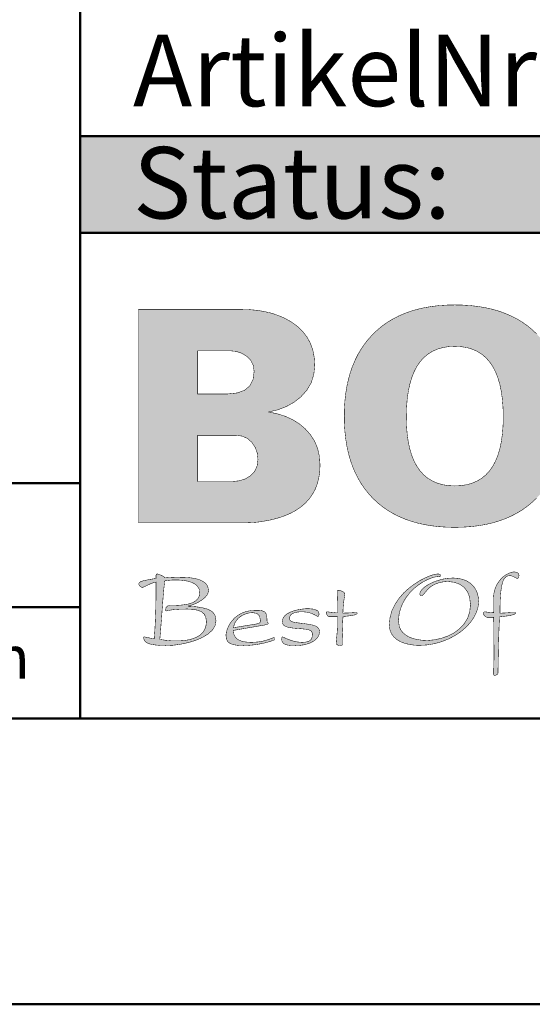
# Model space of a CAD drawing. Units: millimetres. Extents: x 0 to 2100, y -26 to 1485.
# Drawn here: x 745 to 790, y 0 to 86 of the extents above; entities that cross this region are included whole.
import ezdxf
from ezdxf.enums import TextEntityAlignment as Align

# ---------------------------------------------------------------- set-up
doc = ezdxf.new("R2010")
doc.units = ezdxf.units.MM
doc.layers.add('AM_0', color=7, linetype='Continuous', lineweight=50)
doc.layers.add('AM_BOR', color=7, linetype='Continuous', lineweight=50)
doc.layers.add('AM_12', color=7, linetype='Continuous', lineweight=50, plot=False)
doc.styles.add('ISO Proportional', font='isocp.shx')
doc.styles.get("Standard").update_dxf_attribs({"font": 'ISOCP.SHX'})

# ---------------------------------------------------------------- blocks, each defined once
blk = doc.blocks.new('DIN_A3_BOS')
at = {"layer": 'AM_12'}
blk.add_lwpolyline([(0, 0), (420, 0), (420, 297), (0, 297)], close=True, dxfattribs=at)
at = {"layer": 'AM_BOR'}
blk.add_lwpolyline([(20, 10), (410, 10), (410, 287), (20, 287)], close=True, dxfattribs=at)
blk = doc.blocks.new('TITLE_BOS')
at = {"layer": 'AM_BOR'}
h = blk.add_hatch(color=256, dxfattribs=at)
h.paths.add_polyline_path([(-101.804, 12.641), (-101.854, 12.898), (-101.939, 13.136), (-102.057, 13.353), (-102.209, 13.55), (-102.395, 13.728), (-102.615, 13.886), (-102.821, 14.001), (-103.042, 14.099), (-103.278, 14.179), (-103.529, 14.241), (-103.796, 14.285), (-104.078, 14.312), (-104.375, 14.321), (-107.956, 14.321), (-107.956, 6.847), (-104.447, 6.847), (-104.14, 6.852), (-103.881, 6.866), (-103.671, 6.889), (-103.386, 6.939), (-103.121, 7.003), (-102.879, 7.081), (-102.657, 7.173), (-102.456, 7.28), (-102.276, 7.401), (-102.118, 7.536), (-101.981, 7.685), (-101.865, 7.848), (-101.769, 8.025), (-101.696, 8.217), (-101.643, 8.422), (-101.611, 8.642), (-101.6, 8.876), (-101.622, 9.175), (-101.685, 9.452), (-101.791, 9.707), (-101.938, 9.939), (-102.128, 10.149), (-102.332, 10.318), (-102.561, 10.461), (-102.815, 10.576), (-103.096, 10.666), (-103.402, 10.729), (-103.071, 10.808), (-102.773, 10.923), (-102.507, 11.072), (-102.273, 11.257), (-102.06, 11.493), (-101.908, 11.756), (-101.817, 12.047), (-101.787, 12.364)])
h.paths.add_polyline_path([(-103.937, 12.353), (-103.909, 12.147), (-103.946, 11.867), (-104.056, 11.648), (-104.24, 11.491), (-104.498, 11.395), (-104.83, 11.36), (-105.886, 11.36), (-105.886, 12.872), (-104.758, 12.872), (-104.54, 12.85), (-104.341, 12.784), (-104.162, 12.675), (-104.021, 12.529)], flags=16)
h.paths.add_polyline_path([(-104.322, 9.884), (-104.141, 9.801), (-103.986, 9.663), (-103.869, 9.487), (-103.798, 9.29), (-103.774, 9.073), (-103.803, 8.843), (-103.889, 8.652), (-104.033, 8.498), (-104.219, 8.386), (-104.433, 8.319), (-104.675, 8.296), (-105.886, 8.296), (-105.886, 9.911), (-104.53, 9.911)], flags=16)
h.paths.add_polyline_path([(-93.603, 12.948), (-93.728, 13.129), (-93.865, 13.3), (-94.013, 13.462), (-94.173, 13.612), (-94.342, 13.75), (-94.522, 13.876), (-94.712, 13.99), (-94.913, 14.092), (-95.123, 14.182), (-95.343, 14.26), (-95.574, 14.326), (-95.815, 14.38), (-96.066, 14.422), (-96.327, 14.452), (-96.599, 14.47), (-96.88, 14.476), (-97.16, 14.47), (-97.43, 14.452), (-97.691, 14.422), (-97.941, 14.379), (-98.181, 14.325), (-98.411, 14.259), (-98.631, 14.18), (-98.841, 14.09), (-99.042, 13.987), (-99.232, 13.873), (-99.412, 13.746), (-99.582, 13.607), (-99.742, 13.456), (-99.892, 13.295), (-100.029, 13.123), (-100.154, 12.941), (-100.268, 12.75), (-100.369, 12.549), (-100.459, 12.338), (-100.537, 12.117), (-100.602, 11.886), (-100.656, 11.645), (-100.698, 11.395), (-100.728, 11.134), (-100.746, 10.864), (-100.752, 10.584), (-100.746, 10.302), (-100.728, 10.031), (-100.698, 9.769), (-100.657, 9.518), (-100.603, 9.276), (-100.538, 9.045), (-100.461, 8.823), (-100.371, 8.612), (-100.27, 8.411), (-100.158, 8.22), (-100.033, 8.039), (-99.896, 7.867), (-99.748, 7.706), (-99.588, 7.556), (-99.418, 7.418), (-99.238, 7.292), (-99.048, 7.178), (-98.848, 7.076), (-98.638, 6.986), (-98.417, 6.908), (-98.186, 6.842), (-97.946, 6.788), (-97.695, 6.746), (-97.433, 6.716), (-97.162, 6.698), (-96.88, 6.692), (-96.6, 6.698), (-96.33, 6.716), (-96.07, 6.746), (-95.82, 6.788), (-95.58, 6.843), (-95.35, 6.909), (-95.13, 6.988), (-94.919, 7.078), (-94.719, 7.181), (-94.529, 7.295), (-94.349, 7.422), (-94.179, 7.561), (-94.018, 7.711), (-93.869, 7.873), (-93.732, 8.045), (-93.606, 8.226), (-93.493, 8.418), (-93.391, 8.619), (-93.302, 8.83), (-93.224, 9.051), (-93.158, 9.282), (-93.105, 9.523), (-93.063, 9.773), (-93.033, 10.034), (-93.015, 10.304), (-93.009, 10.584), (-93.015, 10.866), (-93.033, 11.137), (-93.062, 11.399), (-93.104, 11.65), (-93.158, 11.892), (-93.223, 12.123), (-93.3, 12.344), (-93.389, 12.556), (-93.49, 12.757)])
h.paths.add_polyline_path([(-98.095, 12.488), (-97.967, 12.631), (-97.823, 12.752), (-97.665, 12.851), (-97.491, 12.928), (-97.303, 12.983), (-97.099, 13.016), (-96.88, 13.027), (-96.662, 13.016), (-96.458, 12.983), (-96.269, 12.928), (-96.096, 12.851), (-95.937, 12.752), (-95.794, 12.631), (-95.666, 12.488), (-95.552, 12.323), (-95.454, 12.136), (-95.371, 11.927), (-95.303, 11.696), (-95.251, 11.443), (-95.213, 11.169), (-95.19, 10.872), (-95.183, 10.553), (-95.19, 10.242), (-95.213, 9.953), (-95.251, 9.685), (-95.303, 9.438), (-95.371, 9.213), (-95.454, 9.009), (-95.552, 8.827), (-95.666, 8.666), (-95.794, 8.527), (-95.937, 8.409), (-96.096, 8.313), (-96.269, 8.238), (-96.458, 8.184), (-96.662, 8.152), (-96.88, 8.141), (-97.099, 8.152), (-97.303, 8.184), (-97.491, 8.238), (-97.665, 8.313), (-97.823, 8.409), (-97.967, 8.527), (-98.095, 8.666), (-98.208, 8.827), (-98.306, 9.009), (-98.389, 9.213), (-98.457, 9.438), (-98.51, 9.685), (-98.548, 9.953), (-98.57, 10.242), (-98.578, 10.553), (-98.57, 10.872), (-98.548, 11.169), (-98.51, 11.443), (-98.457, 11.696), (-98.389, 11.927), (-98.306, 12.136), (-98.208, 12.323)], flags=16)
h.paths.add_polyline_path([(-86.362, 13.68), (-86.533, 13.838), (-86.726, 13.979), (-86.926, 14.096), (-87.143, 14.196), (-87.378, 14.282), (-87.629, 14.352), (-87.898, 14.406), (-88.183, 14.445), (-88.486, 14.468), (-88.806, 14.476), (-89.097, 14.47), (-89.374, 14.454), (-89.639, 14.427), (-89.891, 14.388), (-90.13, 14.339), (-90.357, 14.278), (-90.57, 14.207), (-90.771, 14.124), (-90.959, 14.031), (-91.179, 13.894), (-91.373, 13.741), (-91.54, 13.572), (-91.682, 13.387), (-91.798, 13.186), (-91.889, 12.968), (-91.953, 12.735), (-91.992, 12.485), (-92.005, 12.219), (-91.991, 11.935), (-91.949, 11.671), (-91.88, 11.428), (-91.782, 11.205), (-91.657, 11.003), (-91.504, 10.821), (-91.322, 10.659), (-91.113, 10.518), (-90.877, 10.398), (-90.641, 10.326), (-90.406, 10.255), (-90.171, 10.184), (-89.936, 10.113), (-89.7, 10.042), (-89.465, 9.972), (-89.23, 9.901), (-88.995, 9.831), (-88.759, 9.761), (-88.524, 9.691), (-88.289, 9.621), (-87.973, 9.434), (-87.783, 9.189), (-87.72, 8.886), (-87.762, 8.667), (-87.89, 8.477), (-88.103, 8.317), (-88.323, 8.219), (-88.558, 8.161), (-88.806, 8.141), (-89.154, 8.17), (-89.451, 8.256), (-89.697, 8.4), (-89.898, 8.621), (-90.019, 8.897), (-90.059, 9.228), (-92.129, 9.228), (-92.122, 9.003), (-92.102, 8.788), (-92.068, 8.583), (-92.02, 8.39), (-91.959, 8.206), (-91.884, 8.033), (-91.795, 7.871), (-91.693, 7.719), (-91.577, 7.577), (-91.447, 7.446), (-91.304, 7.326), (-91.147, 7.216), (-90.976, 7.116), (-90.792, 7.027), (-90.594, 6.949), (-90.383, 6.881), (-90.158, 6.823), (-89.919, 6.776), (-89.666, 6.739), (-89.4, 6.713), (-89.121, 6.697), (-88.827, 6.692), (-88.545, 6.698), (-88.272, 6.717), (-88.009, 6.748), (-87.757, 6.792), (-87.514, 6.848), (-87.281, 6.917), (-87.059, 6.999), (-86.846, 7.093), (-86.643, 7.199), (-86.413, 7.344), (-86.21, 7.503), (-86.033, 7.676), (-85.884, 7.864), (-85.763, 8.065), (-85.668, 8.28), (-85.6, 8.51), (-85.559, 8.753), (-85.546, 9.011), (-85.559, 9.293), (-85.598, 9.557), (-85.664, 9.803), (-85.756, 10.03), (-85.875, 10.238), (-86.02, 10.428), (-86.191, 10.598), (-86.388, 10.751), (-86.612, 10.884), (-86.705, 10.925), (-86.842, 10.975), (-87.025, 11.035), (-87.254, 11.104), (-87.527, 11.183), (-87.846, 11.27), (-88.211, 11.368), (-88.62, 11.474), (-88.959, 11.571), (-89.232, 11.667), (-89.438, 11.764), (-89.656, 11.925), (-89.788, 12.118), (-89.831, 12.344), (-89.798, 12.538), (-89.698, 12.707), (-89.531, 12.851), (-89.346, 12.949), (-89.149, 13.007), (-88.941, 13.027), (-88.615, 13.002), (-88.349, 12.927), (-88.141, 12.802), (-87.993, 12.627), (-87.904, 12.401), (-87.875, 12.126), (-85.805, 12.126), (-85.816, 12.397), (-85.85, 12.651), (-85.907, 12.889), (-85.987, 13.111), (-86.089, 13.317), (-86.214, 13.506)])
h = blk.add_hatch(color=256, dxfattribs=at)
h.paths.add_polyline_path([(-105.244, 3.422), (-105.276, 3.605), (-105.37, 3.741), (-105.528, 3.827), (-105.73, 3.881), (-105.96, 3.915), (-106.217, 3.931), (-106.217, 3.938), (-106.142, 3.954), (-106.051, 3.985), (-105.944, 4.031), (-105.833, 4.089), (-105.731, 4.155), (-105.639, 4.23), (-105.566, 4.31), (-105.523, 4.392), (-105.508, 4.475), (-105.522, 4.577), (-105.558, 4.665), (-105.617, 4.738), (-105.695, 4.798), (-105.788, 4.845), (-105.895, 4.881), (-106.01, 4.907), (-106.125, 4.925), (-106.241, 4.936), (-106.364, 4.942), (-106.504, 4.945), (-106.661, 4.946), (-106.749, 4.944), (-106.875, 4.936), (-107.039, 4.924), (-107.051, 4.946), (-107.087, 4.974), (-107.148, 5.007), (-107.214, 5.037), (-107.27, 5.055), (-107.315, 5.061), (-107.332, 5.052), (-107.343, 5.024), (-107.346, 4.976), (-107.346, 4.905), (-107.528, 4.874), (-107.678, 4.846), (-107.797, 4.82), (-107.882, 4.791), (-107.934, 4.754), (-107.951, 4.71), (-107.946, 4.685), (-107.93, 4.659), (-107.904, 4.632), (-107.874, 4.61), (-107.847, 4.596), (-107.824, 4.592), (-107.796, 4.597), (-107.753, 4.614), (-107.696, 4.641), (-107.634, 4.672), (-107.579, 4.698), (-107.532, 4.719), (-107.482, 4.738), (-107.42, 4.757), (-107.346, 4.775), (-107.346, 4.411), (-107.348, 4.14), (-107.353, 3.871), (-107.361, 3.601), (-107.373, 3.332), (-107.388, 3.062), (-107.407, 2.794), (-107.488, 2.806), (-107.565, 2.819), (-107.638, 2.835), (-107.698, 2.848), (-107.738, 2.856), (-107.759, 2.858), (-107.77, 2.854), (-107.776, 2.843), (-107.779, 2.824), (-107.753, 2.727), (-107.676, 2.655), (-107.548, 2.607), (-107.385, 2.577), (-107.206, 2.559), (-107.01, 2.553), (-106.76, 2.564), (-106.5, 2.598), (-106.229, 2.655), (-105.966, 2.733), (-105.733, 2.833), (-105.529, 2.954), (-105.371, 3.094), (-105.276, 3.25)])
h.paths.add_polyline_path([(-105.595, 3.25), (-105.636, 3.126), (-105.704, 3.017), (-105.799, 2.925), (-105.919, 2.85), (-106.064, 2.792), (-106.232, 2.75), (-106.42, 2.725), (-106.63, 2.717), (-106.831, 2.723), (-107.025, 2.741), (-107.212, 2.771), (-107.2, 2.906), (-107.186, 3.067), (-107.172, 3.253), (-107.156, 3.455), (-107.141, 3.662), (-107.125, 3.875), (-107.11, 4.081), (-107.095, 4.267), (-107.081, 4.433), (-107.067, 4.581), (-107.053, 4.71), (-107.039, 4.821), (-106.896, 4.838), (-106.773, 4.848), (-106.672, 4.851), (-106.565, 4.849), (-106.46, 4.842), (-106.358, 4.83), (-106.26, 4.813), (-106.168, 4.79), (-106.084, 4.76), (-106.008, 4.723), (-105.943, 4.678), (-105.889, 4.624), (-105.848, 4.562), (-105.823, 4.491), (-105.815, 4.411), (-105.83, 4.296), (-105.874, 4.201), (-105.948, 4.124), (-106.047, 4.064), (-106.168, 4.019), (-106.31, 3.989), (-106.475, 3.97), (-106.663, 3.958), (-106.875, 3.954), (-106.95, 3.937), (-106.994, 3.885), (-107.009, 3.797), (-107.008, 3.79), (-107.005, 3.783), (-107, 3.776), (-106.995, 3.771), (-106.99, 3.767), (-106.986, 3.766), (-106.974, 3.768), (-106.953, 3.772), (-106.922, 3.779), (-106.883, 3.787), (-106.84, 3.795), (-106.791, 3.802), (-106.734, 3.81), (-106.665, 3.817), (-106.582, 3.823), (-106.485, 3.828), (-106.371, 3.831), (-106.239, 3.832), (-106.038, 3.821), (-105.873, 3.788), (-105.745, 3.733), (-105.654, 3.651), (-105.599, 3.537), (-105.581, 3.392)], flags=16)
h.paths.add_polyline_path([(-103.467, 3.574), (-103.48, 3.64), (-103.501, 3.689), (-103.535, 3.728), (-103.581, 3.756), (-103.644, 3.775), (-103.729, 3.786), (-103.836, 3.79), (-104.027, 3.779), (-104.198, 3.744), (-104.348, 3.686), (-104.478, 3.611), (-104.587, 3.526), (-104.676, 3.431), (-104.748, 3.332), (-104.804, 3.235), (-104.845, 3.138), (-104.874, 3.05), (-104.89, 2.975), (-104.896, 2.913), (-104.879, 2.786), (-104.83, 2.691), (-104.747, 2.626), (-104.63, 2.585), (-104.475, 2.561), (-104.283, 2.553), (-104.122, 2.559), (-103.945, 2.575), (-103.752, 2.603), (-103.558, 2.641), (-103.378, 2.69), (-103.211, 2.748), (-103.201, 2.757), (-103.195, 2.772), (-103.193, 2.794), (-103.196, 2.816), (-103.204, 2.828), (-103.219, 2.833), (-103.238, 2.827), (-103.283, 2.811), (-103.354, 2.785), (-103.441, 2.754), (-103.537, 2.727), (-103.641, 2.702), (-103.755, 2.683), (-103.884, 2.672), (-104.026, 2.668), (-104.205, 2.679), (-104.355, 2.71), (-104.475, 2.763), (-104.564, 2.841), (-104.617, 2.949), (-104.635, 3.085), (-103.541, 3.274), (-103.47, 3.29), (-103.428, 3.308), (-103.414, 3.327), (-103.419, 3.345), (-103.431, 3.359), (-103.453, 3.369), (-103.458, 3.483)])
h.paths.add_polyline_path([(-103.69, 3.446), (-103.693, 3.401), (-103.702, 3.368), (-103.717, 3.346), (-103.746, 3.332), (-103.797, 3.317), (-103.87, 3.304), (-104.627, 3.181), (-104.612, 3.27), (-104.579, 3.356), (-104.528, 3.437), (-104.46, 3.512), (-104.379, 3.576), (-104.285, 3.63), (-104.182, 3.671), (-104.074, 3.697), (-103.962, 3.707), (-103.811, 3.678), (-103.72, 3.591)], flags=16)
h.paths.add_polyline_path([(-102.554, 3.381), (-102.617, 3.407), (-102.655, 3.447), (-102.668, 3.503), (-102.655, 3.578), (-102.616, 3.637), (-102.551, 3.681), (-102.467, 3.712), (-102.371, 3.73), (-102.262, 3.736), (-102.15, 3.732), (-102.051, 3.721), (-101.966, 3.701), (-101.892, 3.676), (-101.825, 3.649), (-101.768, 3.619), (-101.722, 3.593), (-101.693, 3.577), (-101.681, 3.571), (-101.667, 3.575), (-101.656, 3.586), (-101.646, 3.603), (-101.639, 3.625), (-101.635, 3.646), (-101.634, 3.668), (-101.675, 3.767), (-101.801, 3.827), (-102.009, 3.847), (-102.122, 3.843), (-102.246, 3.829), (-102.381, 3.806), (-102.517, 3.773), (-102.642, 3.725), (-102.756, 3.664), (-102.847, 3.588), (-102.902, 3.497), (-102.92, 3.392), (-102.905, 3.312), (-102.86, 3.253), (-102.785, 3.213), (-102.681, 3.186), (-102.548, 3.166), (-102.386, 3.153), (-102.225, 3.141), (-102.095, 3.125), (-101.995, 3.105), (-101.924, 3.074), (-101.882, 3.026), (-101.868, 2.959), (-101.878, 2.851), (-101.91, 2.772), (-101.964, 2.722), (-102.035, 2.692), (-102.12, 2.674), (-102.22, 2.668), (-102.327, 2.673), (-102.43, 2.687), (-102.529, 2.709), (-102.623, 2.739), (-102.711, 2.77), (-102.794, 2.805), (-102.861, 2.835), (-102.903, 2.853), (-102.92, 2.859), (-102.933, 2.85), (-102.94, 2.823), (-102.943, 2.778), (-102.936, 2.719), (-102.916, 2.671), (-102.882, 2.632), (-102.836, 2.603), (-102.781, 2.582), (-102.716, 2.568), (-102.639, 2.56), (-102.551, 2.555), (-102.45, 2.553), (-102.318, 2.559), (-102.187, 2.577), (-102.058, 2.607), (-101.937, 2.65), (-101.832, 2.705), (-101.742, 2.773), (-101.673, 2.853), (-101.632, 2.944), (-101.619, 3.047), (-101.634, 3.129), (-101.68, 3.192), (-101.756, 3.238), (-101.863, 3.273), (-102, 3.301), (-102.166, 3.324), (-102.331, 3.343), (-102.46, 3.362)])
h.paths.add_polyline_path([(-100.517, 3.6), (-100.352, 3.634), (-100.297, 3.675), (-100.301, 3.696), (-100.311, 3.709), (-100.328, 3.713), (-100.347, 3.712), (-100.392, 3.709), (-100.465, 3.704), (-100.559, 3.698), (-100.671, 3.694), (-100.8, 3.69), (-100.794, 3.816), (-100.787, 3.927), (-100.778, 4.024), (-100.768, 4.108), (-100.757, 4.182), (-100.747, 4.246), (-100.738, 4.296), (-100.732, 4.331), (-100.731, 4.349), (-100.74, 4.388), (-100.769, 4.421), (-100.817, 4.45), (-100.873, 4.472), (-100.921, 4.486), (-100.964, 4.49), (-100.985, 4.484), (-100.998, 4.465), (-101.002, 4.433), (-101.001, 4.398), (-100.999, 4.327), (-100.995, 4.222), (-100.991, 4.099), (-100.988, 3.977), (-100.987, 3.855), (-100.987, 3.697), (-101.07, 3.704), (-101.15, 3.712), (-101.226, 3.721), (-101.29, 3.729), (-101.333, 3.734), (-101.355, 3.736), (-101.37, 3.733), (-101.379, 3.723), (-101.381, 3.706), (-101.378, 3.68), (-101.368, 3.65), (-101.351, 3.616), (-101.329, 3.587), (-101.305, 3.57), (-101.278, 3.564), (-100.987, 3.564), (-100.987, 3.337), (-100.99, 3.203), (-100.998, 3.054), (-101.012, 2.891), (-101.026, 2.749), (-101.034, 2.662), (-101.037, 2.63), (-101.031, 2.61), (-101.013, 2.592), (-100.984, 2.575), (-100.949, 2.563), (-100.913, 2.556), (-100.876, 2.553), (-100.842, 2.558), (-100.821, 2.574), (-100.814, 2.599), (-100.815, 2.755), (-100.818, 2.892), (-100.823, 3.009), (-100.821, 3.056), (-100.819, 3.117), (-100.816, 3.194), (-100.813, 3.273), (-100.81, 3.343), (-100.807, 3.406), (-100.803, 3.463), (-100.798, 3.518), (-100.792, 3.571)])
h = blk.add_hatch(color=256, dxfattribs=at)
h.paths.add_polyline_path([(-96.096, 4.402), (-96.155, 4.53), (-96.235, 4.643), (-96.337, 4.737), (-96.46, 4.814), (-96.601, 4.871), (-96.76, 4.906), (-96.937, 4.919), (-97.121, 4.909), (-97.304, 4.879), (-97.487, 4.829), (-97.658, 4.764), (-97.806, 4.69), (-97.932, 4.607), (-98.028, 4.522), (-98.086, 4.441), (-98.105, 4.364), (-98.103, 4.345), (-98.097, 4.329), (-98.086, 4.315), (-98.073, 4.304), (-98.059, 4.297), (-98.043, 4.294), (-98.016, 4.305), (-97.981, 4.337), (-97.936, 4.391), (-97.886, 4.453), (-97.835, 4.511), (-97.782, 4.566), (-97.72, 4.618), (-97.639, 4.668), (-97.539, 4.717), (-97.42, 4.758), (-97.285, 4.784), (-97.132, 4.797), (-96.905, 4.771), (-96.712, 4.702), (-96.552, 4.59), (-96.432, 4.434), (-96.359, 4.234), (-96.332, 3.989), (-96.356, 3.738), (-96.43, 3.513), (-96.553, 3.314), (-96.714, 3.142), (-96.903, 3), (-97.121, 2.889), (-97.356, 2.808), (-97.596, 2.755), (-97.84, 2.732), (-98.025, 2.741), (-98.196, 2.765), (-98.354, 2.805), (-98.495, 2.861), (-98.614, 2.933), (-98.711, 3.02), (-98.783, 3.121), (-98.827, 3.235), (-98.843, 3.361), (-98.844, 3.38), (-98.847, 3.398), (-98.851, 3.414), (-98.833, 3.638), (-98.781, 3.85), (-98.697, 4.05), (-98.587, 4.235), (-98.46, 4.4), (-98.315, 4.546), (-98.16, 4.672), (-98.003, 4.777), (-97.845, 4.86), (-97.693, 4.921), (-97.558, 4.958), (-97.434, 4.971), (-97.424, 4.961), (-97.398, 4.97), (-97.382, 4.986), (-97.377, 5.007), (-97.389, 5.037), (-97.423, 5.055), (-97.48, 5.061), (-97.587, 5.047), (-97.726, 5.005), (-97.897, 4.934), (-98.086, 4.838), (-98.277, 4.718), (-98.472, 4.575), (-98.658, 4.409), (-98.824, 4.219), (-98.969, 4.007), (-99.082, 3.777), (-99.15, 3.532), (-99.173, 3.273), (-99.155, 3.112), (-99.102, 2.973), (-99.014, 2.855), (-98.9, 2.759), (-98.768, 2.683), (-98.618, 2.628), (-98.458, 2.591), (-98.296, 2.568), (-98.131, 2.561), (-97.86, 2.575), (-97.596, 2.619), (-97.338, 2.691), (-97.094, 2.788), (-96.869, 2.906), (-96.664, 3.044), (-96.484, 3.2), (-96.332, 3.367), (-96.208, 3.546), (-96.117, 3.731), (-96.063, 3.918), (-96.045, 4.104), (-96.059, 4.26)])
h.paths.add_polyline_path([(-95.289, 4.153), (-95.277, 4.337), (-95.261, 4.493), (-95.241, 4.626), (-95.216, 4.734), (-95.187, 4.821), (-95.153, 4.89), (-95.114, 4.939), (-95.069, 4.973), (-95.018, 4.993), (-94.961, 4.999), (-94.924, 4.998), (-94.891, 4.992), (-94.862, 4.983), (-94.833, 4.97), (-94.799, 4.955), (-94.762, 4.936), (-94.728, 4.918), (-94.703, 4.908), (-94.685, 4.904), (-94.671, 4.908), (-94.659, 4.918), (-94.648, 4.936), (-94.639, 4.958), (-94.634, 4.984), (-94.632, 5.014), (-94.651, 5.08), (-94.708, 5.12), (-94.804, 5.133), (-94.887, 5.121), (-94.983, 5.087), (-95.092, 5.029), (-95.203, 4.947), (-95.305, 4.839), (-95.397, 4.707), (-95.469, 4.55), (-95.513, 4.371), (-95.527, 4.169), (-95.527, 3.965), (-95.524, 3.81), (-95.52, 3.706), (-95.581, 3.708), (-95.644, 3.713), (-95.711, 3.721), (-95.77, 3.729), (-95.811, 3.734), (-95.834, 3.736), (-95.855, 3.729), (-95.868, 3.709), (-95.873, 3.675), (-95.867, 3.644), (-95.852, 3.614), (-95.827, 3.585), (-95.796, 3.561), (-95.764, 3.547), (-95.73, 3.542), (-95.52, 3.542), (-95.516, 3.385), (-95.513, 3.157), (-95.511, 2.859), (-95.509, 2.491), (-95.509, 2.052), (-95.51, 2.027), (-95.511, 1.957), (-95.514, 1.844), (-95.517, 1.722), (-95.519, 1.628), (-95.52, 1.562), (-95.515, 1.532), (-95.501, 1.514), (-95.478, 1.507), (-95.459, 1.51), (-95.436, 1.519), (-95.411, 1.533), (-95.388, 1.548), (-95.374, 1.562), (-95.37, 1.573), (-95.368, 1.626), (-95.365, 1.736), (-95.362, 1.904), (-95.359, 2.09), (-95.356, 2.255), (-95.353, 2.397), (-95.35, 2.543), (-95.345, 2.717), (-95.339, 2.918), (-95.332, 3.133), (-95.323, 3.346), (-95.313, 3.558), (-94.996, 3.597), (-94.806, 3.641), (-94.743, 3.69), (-94.746, 3.703), (-94.753, 3.711), (-94.766, 3.714), (-94.839, 3.712), (-94.929, 3.709), (-95.035, 3.702), (-95.14, 3.695), (-95.228, 3.691), (-95.298, 3.69), (-95.295, 3.937)])
for p, q in [((-110, 45), (-110, 0)), ((0, 17), (-110, 17))]:
    blk.add_line(p, q, dxfattribs=at)
blk.add_lwpolyline([(-180, 0), (0, 0), (0, 44.76)], dxfattribs=at)
at = {"layer": 'AM_BOR', "const_width": 0.0169}
blk.add_lwpolyline([(-94.018, 7.711), (-94.179, 7.561), (-94.349, 7.422), (-94.529, 7.295), (-94.719, 7.181), (-94.919, 7.078), (-95.13, 6.988), (-95.35, 6.909), (-95.58, 6.843), (-95.82, 6.788), (-96.07, 6.746), (-96.33, 6.716), (-96.6, 6.698), (-96.88, 6.692), (-97.162, 6.698), (-97.433, 6.716), (-97.695, 6.746), (-97.946, 6.788), (-98.186, 6.842), (-98.417, 6.908), (-98.638, 6.986), (-98.848, 7.076), (-99.048, 7.178), (-99.238, 7.292), (-99.418, 7.418), (-99.588, 7.556), (-99.748, 7.706), (-99.896, 7.867), (-100.033, 8.039), (-100.158, 8.22), (-100.27, 8.411), (-100.371, 8.612), (-100.461, 8.823), (-100.538, 9.045), (-100.603, 9.276), (-100.657, 9.518), (-100.698, 9.769), (-100.728, 10.031), (-100.746, 10.302), (-100.752, 10.584), (-100.752, 10.584), (-100.746, 10.864), (-100.728, 11.134), (-100.698, 11.395), (-100.656, 11.645), (-100.602, 11.886), (-100.537, 12.117), (-100.459, 12.338), (-100.369, 12.549), (-100.268, 12.75), (-100.154, 12.941), (-100.029, 13.123), (-99.892, 13.295), (-99.742, 13.456), (-99.582, 13.607), (-99.412, 13.746), (-99.232, 13.873), (-99.042, 13.987), (-98.841, 14.09), (-98.631, 14.18), (-98.411, 14.259), (-98.181, 14.325), (-97.941, 14.379), (-97.691, 14.422), (-97.43, 14.452), (-97.16, 14.47), (-96.88, 14.476), (-96.599, 14.47), (-96.327, 14.452), (-96.066, 14.422), (-95.815, 14.38), (-95.574, 14.326), (-95.343, 14.26), (-95.123, 14.182), (-94.913, 14.092), (-94.712, 13.99), (-94.522, 13.876), (-94.342, 13.75), (-94.173, 13.612), (-94.013, 13.462)], dxfattribs=at)
for points in [[(-104.447, 6.847), (-107.956, 6.847), (-107.956, 14.321), (-104.375, 14.321), (-104.078, 14.312), (-103.796, 14.285), (-103.529, 14.241), (-103.278, 14.179), (-103.042, 14.099), (-102.821, 14.001), (-102.615, 13.886), (-102.615, 13.886), (-102.395, 13.728), (-102.209, 13.55), (-102.057, 13.353), (-101.939, 13.136), (-101.854, 12.898), (-101.804, 12.641), (-101.787, 12.364), (-101.817, 12.047), (-101.908, 11.756), (-102.06, 11.493), (-102.273, 11.257), (-102.507, 11.072), (-102.773, 10.923), (-103.071, 10.808), (-103.402, 10.729), (-103.096, 10.666), (-102.815, 10.576), (-102.561, 10.461), (-102.332, 10.318), (-102.128, 10.149), (-101.938, 9.939), (-101.791, 9.707), (-101.685, 9.452), (-101.622, 9.175), (-101.6, 8.876), (-101.611, 8.642), (-101.643, 8.422), (-101.696, 8.217), (-101.769, 8.025), (-101.865, 7.848), (-101.981, 7.685), (-102.118, 7.536), (-102.276, 7.401), (-102.456, 7.28), (-102.657, 7.173), (-102.879, 7.081), (-103.121, 7.003), (-103.386, 6.939), (-103.671, 6.889), (-103.881, 6.866), (-104.14, 6.852)], [(-105.886, 12.872), (-105.886, 11.36), (-104.83, 11.36), (-104.498, 11.395), (-104.24, 11.491), (-104.056, 11.648), (-103.946, 11.867), (-103.909, 12.147), (-103.937, 12.353), (-104.021, 12.529), (-104.162, 12.675), (-104.341, 12.784), (-104.54, 12.85), (-104.758, 12.872)], [(-95.183, 10.553), (-95.19, 10.872), (-95.213, 11.169), (-95.251, 11.443), (-95.303, 11.696), (-95.371, 11.927), (-95.454, 12.136), (-95.552, 12.323), (-95.666, 12.488), (-95.794, 12.631), (-95.937, 12.752), (-96.096, 12.851), (-96.269, 12.928), (-96.458, 12.983), (-96.662, 13.016), (-96.88, 13.027), (-97.099, 13.016), (-97.303, 12.983), (-97.491, 12.928), (-97.665, 12.851), (-97.823, 12.752), (-97.967, 12.631), (-98.095, 12.488), (-98.208, 12.323), (-98.306, 12.136), (-98.389, 11.927), (-98.457, 11.696), (-98.51, 11.443), (-98.548, 11.169), (-98.57, 10.872), (-98.578, 10.553), (-98.57, 10.242), (-98.548, 9.953), (-98.51, 9.685), (-98.457, 9.438), (-98.389, 9.213), (-98.306, 9.009), (-98.208, 8.827), (-98.095, 8.666), (-97.967, 8.527), (-97.823, 8.409), (-97.665, 8.313), (-97.491, 8.238), (-97.303, 8.184), (-97.099, 8.152), (-96.88, 8.141), (-96.662, 8.152), (-96.458, 8.184), (-96.269, 8.238), (-96.096, 8.313), (-95.937, 8.409), (-95.794, 8.527), (-95.666, 8.666), (-95.552, 8.827), (-95.454, 9.009), (-95.371, 9.213), (-95.303, 9.438), (-95.251, 9.685), (-95.213, 9.953), (-95.19, 10.242)], [(-105.886, 8.296), (-104.675, 8.296), (-104.433, 8.319), (-104.219, 8.386), (-104.033, 8.498), (-103.889, 8.652), (-103.803, 8.843), (-103.774, 9.073), (-103.798, 9.29), (-103.869, 9.487), (-103.986, 9.663), (-104.141, 9.801), (-104.322, 9.884), (-104.53, 9.911), (-105.886, 9.911)], [(-107.346, 4.775), (-107.42, 4.757), (-107.482, 4.738), (-107.532, 4.719), (-107.579, 4.698), (-107.634, 4.672), (-107.696, 4.641), (-107.753, 4.614), (-107.796, 4.597), (-107.824, 4.592), (-107.847, 4.596), (-107.874, 4.61), (-107.904, 4.632), (-107.93, 4.659), (-107.946, 4.685), (-107.951, 4.71), (-107.934, 4.754), (-107.882, 4.791), (-107.797, 4.82), (-107.678, 4.846), (-107.528, 4.874), (-107.346, 4.905), (-107.346, 4.976), (-107.343, 5.024), (-107.332, 5.052), (-107.315, 5.061), (-107.27, 5.055), (-107.214, 5.037), (-107.148, 5.007), (-107.087, 4.974), (-107.051, 4.946), (-107.039, 4.924), (-106.875, 4.936), (-106.749, 4.944), (-106.661, 4.946), (-106.504, 4.945), (-106.364, 4.942), (-106.241, 4.936), (-106.125, 4.925), (-106.01, 4.907), (-105.895, 4.881), (-105.788, 4.845), (-105.695, 4.798), (-105.617, 4.738), (-105.558, 4.665), (-105.522, 4.577), (-105.508, 4.475), (-105.523, 4.392), (-105.566, 4.31), (-105.639, 4.23), (-105.731, 4.155), (-105.833, 4.089), (-105.944, 4.031), (-106.051, 3.985), (-106.142, 3.954), (-106.217, 3.938), (-106.217, 3.931), (-105.96, 3.915), (-105.73, 3.881), (-105.528, 3.827), (-105.37, 3.741), (-105.276, 3.605), (-105.244, 3.422), (-105.276, 3.25), (-105.371, 3.094), (-105.529, 2.954), (-105.733, 2.833), (-105.966, 2.733), (-106.229, 2.655), (-106.5, 2.598), (-106.76, 2.564), (-107.01, 2.553), (-107.206, 2.559), (-107.385, 2.577), (-107.548, 2.607), (-107.676, 2.655), (-107.753, 2.727), (-107.779, 2.824), (-107.776, 2.843), (-107.77, 2.854), (-107.759, 2.858), (-107.738, 2.856), (-107.698, 2.848), (-107.638, 2.835), (-107.565, 2.819), (-107.488, 2.806), (-107.407, 2.794), (-107.388, 3.062), (-107.373, 3.332), (-107.361, 3.601), (-107.353, 3.871), (-107.348, 4.14), (-107.346, 4.411)], [(-107.039, 4.821), (-107.053, 4.71), (-107.067, 4.581), (-107.081, 4.433), (-107.095, 4.267), (-107.11, 4.081), (-107.125, 3.875), (-107.141, 3.662), (-107.156, 3.455), (-107.172, 3.253), (-107.186, 3.067), (-107.2, 2.906), (-107.212, 2.771), (-107.025, 2.741), (-106.831, 2.723), (-106.63, 2.717), (-106.42, 2.725), (-106.232, 2.75), (-106.064, 2.792), (-105.919, 2.85), (-105.799, 2.925), (-105.704, 3.017), (-105.636, 3.126), (-105.595, 3.25), (-105.581, 3.392), (-105.599, 3.537), (-105.654, 3.651), (-105.745, 3.733), (-105.873, 3.788), (-106.038, 3.821), (-106.239, 3.832), (-106.371, 3.831), (-106.485, 3.828), (-106.582, 3.823), (-106.665, 3.817), (-106.734, 3.81), (-106.791, 3.802), (-106.84, 3.795), (-106.883, 3.787), (-106.922, 3.779), (-106.953, 3.772), (-106.974, 3.768), (-106.986, 3.766), (-106.99, 3.767), (-106.995, 3.771), (-107, 3.776), (-107.005, 3.783), (-107.008, 3.79), (-107.009, 3.797), (-106.994, 3.885), (-106.95, 3.937), (-106.875, 3.954), (-106.663, 3.958), (-106.475, 3.97), (-106.31, 3.989), (-106.168, 4.019), (-106.047, 4.064), (-105.948, 4.124), (-105.874, 4.201), (-105.83, 4.296), (-105.815, 4.411), (-105.823, 4.491), (-105.848, 4.562), (-105.889, 4.624), (-105.943, 4.678), (-106.008, 4.723), (-106.084, 4.76), (-106.168, 4.79), (-106.26, 4.813), (-106.358, 4.83), (-106.46, 4.842), (-106.565, 4.849), (-106.672, 4.851), (-106.773, 4.848), (-106.896, 4.838)], [(-97.132, 4.797), (-97.285, 4.784), (-97.42, 4.758), (-97.539, 4.717), (-97.639, 4.668), (-97.72, 4.618), (-97.782, 4.566), (-97.835, 4.511), (-97.886, 4.453), (-97.936, 4.391), (-97.981, 4.337), (-98.016, 4.305), (-98.043, 4.294), (-98.059, 4.297), (-98.073, 4.304), (-98.086, 4.315), (-98.097, 4.329), (-98.103, 4.345), (-98.105, 4.364), (-98.086, 4.441), (-98.028, 4.522), (-97.932, 4.607), (-97.806, 4.69), (-97.658, 4.764), (-97.487, 4.829), (-97.304, 4.879), (-97.121, 4.909), (-96.937, 4.919), (-96.76, 4.906), (-96.601, 4.871), (-96.46, 4.814), (-96.337, 4.737), (-96.235, 4.643), (-96.155, 4.53), (-96.096, 4.402), (-96.059, 4.26), (-96.045, 4.104), (-96.063, 3.918), (-96.117, 3.731), (-96.208, 3.546), (-96.332, 3.367), (-96.484, 3.2), (-96.664, 3.044), (-96.869, 2.906), (-97.094, 2.788), (-97.338, 2.691), (-97.596, 2.619), (-97.86, 2.575), (-98.131, 2.561), (-98.296, 2.568), (-98.458, 2.591), (-98.618, 2.628), (-98.768, 2.683), (-98.9, 2.759), (-99.014, 2.855), (-99.102, 2.973), (-99.155, 3.112), (-99.173, 3.273), (-99.15, 3.532), (-99.082, 3.777), (-98.969, 4.007), (-98.824, 4.219), (-98.658, 4.409), (-98.472, 4.575), (-98.277, 4.718), (-98.086, 4.838), (-97.897, 4.934), (-97.726, 5.005), (-97.587, 5.047), (-97.48, 5.061), (-97.423, 5.055), (-97.389, 5.037), (-97.377, 5.007), (-97.382, 4.986), (-97.398, 4.97), (-97.424, 4.961), (-97.429, 4.966), (-97.434, 4.969), (-97.438, 4.97), (-97.558, 4.958), (-97.693, 4.921), (-97.845, 4.86), (-98.003, 4.777), (-98.16, 4.672), (-98.315, 4.546), (-98.46, 4.4), (-98.587, 4.235), (-98.697, 4.05), (-98.781, 3.85), (-98.833, 3.638), (-98.851, 3.414), (-98.847, 3.398), (-98.844, 3.38), (-98.843, 3.361), (-98.827, 3.235), (-98.783, 3.121), (-98.711, 3.02), (-98.614, 2.933), (-98.495, 2.861), (-98.354, 2.805), (-98.196, 2.765), (-98.025, 2.741), (-97.84, 2.732), (-97.596, 2.755), (-97.356, 2.808), (-97.121, 2.889), (-96.903, 3), (-96.714, 3.142), (-96.553, 3.314), (-96.43, 3.513), (-96.356, 3.738), (-96.332, 3.989), (-96.359, 4.234), (-96.432, 4.434), (-96.552, 4.59), (-96.712, 4.702), (-96.905, 4.771)], [(-95.52, 3.706), (-95.524, 3.81), (-95.527, 3.965), (-95.527, 4.169), (-95.513, 4.371), (-95.469, 4.55), (-95.397, 4.707), (-95.305, 4.839), (-95.203, 4.947), (-95.092, 5.029), (-94.983, 5.087), (-94.887, 5.121), (-94.804, 5.133), (-94.708, 5.12), (-94.651, 5.08), (-94.632, 5.014), (-94.634, 4.984), (-94.639, 4.958), (-94.648, 4.936), (-94.659, 4.918), (-94.671, 4.908), (-94.685, 4.904), (-94.703, 4.908), (-94.728, 4.918), (-94.762, 4.936), (-94.799, 4.955), (-94.833, 4.97), (-94.862, 4.983), (-94.891, 4.992), (-94.924, 4.998), (-94.961, 4.999), (-95.018, 4.993), (-95.069, 4.973), (-95.114, 4.939), (-95.153, 4.89), (-95.187, 4.821), (-95.216, 4.734), (-95.241, 4.626), (-95.261, 4.493), (-95.277, 4.337), (-95.289, 4.153), (-95.295, 3.937), (-95.298, 3.69), (-95.228, 3.691), (-95.14, 3.695), (-95.035, 3.702), (-94.929, 3.709), (-94.839, 3.712), (-94.766, 3.714), (-94.753, 3.711), (-94.746, 3.703), (-94.743, 3.69), (-94.806, 3.641), (-94.996, 3.597), (-95.313, 3.558), (-95.323, 3.346), (-95.332, 3.133), (-95.339, 2.918), (-95.345, 2.717), (-95.35, 2.543), (-95.353, 2.397), (-95.356, 2.255), (-95.359, 2.09), (-95.362, 1.904), (-95.365, 1.736), (-95.368, 1.626), (-95.37, 1.573), (-95.374, 1.562), (-95.388, 1.548), (-95.411, 1.533), (-95.436, 1.519), (-95.459, 1.51), (-95.478, 1.507), (-95.501, 1.514), (-95.515, 1.532), (-95.52, 1.562), (-95.519, 1.628), (-95.517, 1.722), (-95.514, 1.844), (-95.511, 1.957), (-95.51, 2.027), (-95.509, 2.052), (-95.509, 2.491), (-95.511, 2.859), (-95.513, 3.157), (-95.516, 3.385), (-95.52, 3.542), (-95.73, 3.542), (-95.764, 3.547), (-95.796, 3.561), (-95.827, 3.585), (-95.852, 3.614), (-95.867, 3.644), (-95.873, 3.675), (-95.868, 3.709), (-95.855, 3.729), (-95.834, 3.736), (-95.811, 3.734), (-95.77, 3.729), (-95.711, 3.721), (-95.644, 3.713), (-95.581, 3.708)], [(-100.8, 3.69), (-100.671, 3.694), (-100.559, 3.698), (-100.465, 3.704), (-100.392, 3.709), (-100.347, 3.712), (-100.328, 3.713), (-100.311, 3.709), (-100.301, 3.696), (-100.297, 3.675), (-100.352, 3.634), (-100.517, 3.6), (-100.792, 3.571), (-100.798, 3.518), (-100.803, 3.463), (-100.807, 3.406), (-100.81, 3.343), (-100.813, 3.273), (-100.816, 3.194), (-100.819, 3.117), (-100.821, 3.056), (-100.823, 3.009), (-100.818, 2.892), (-100.815, 2.755), (-100.814, 2.599), (-100.821, 2.574), (-100.842, 2.558), (-100.876, 2.553), (-100.913, 2.556), (-100.949, 2.563), (-100.984, 2.575), (-101.013, 2.592), (-101.031, 2.61), (-101.037, 2.63), (-101.034, 2.662), (-101.026, 2.749), (-101.012, 2.891), (-100.998, 3.054), (-100.99, 3.203), (-100.987, 3.337), (-100.987, 3.564), (-101.278, 3.564), (-101.305, 3.57), (-101.329, 3.587), (-101.351, 3.616), (-101.368, 3.65), (-101.378, 3.68), (-101.381, 3.706), (-101.379, 3.723), (-101.37, 3.733), (-101.355, 3.736), (-101.333, 3.734), (-101.29, 3.729), (-101.226, 3.721), (-101.15, 3.712), (-101.07, 3.704), (-100.987, 3.697), (-100.987, 3.855), (-100.988, 3.977), (-100.991, 4.099), (-100.995, 4.222), (-100.999, 4.327), (-101.001, 4.398), (-101.002, 4.433), (-100.998, 4.465), (-100.985, 4.484), (-100.964, 4.49), (-100.921, 4.486), (-100.873, 4.472), (-100.817, 4.45), (-100.769, 4.421), (-100.74, 4.388), (-100.731, 4.349), (-100.732, 4.331), (-100.738, 4.296), (-100.747, 4.246), (-100.757, 4.182), (-100.768, 4.108), (-100.778, 4.024), (-100.787, 3.927), (-100.794, 3.816)], [(-104.896, 2.913), (-104.89, 2.975), (-104.874, 3.05), (-104.845, 3.138), (-104.804, 3.235), (-104.748, 3.332), (-104.676, 3.431), (-104.587, 3.526), (-104.478, 3.611), (-104.348, 3.686), (-104.198, 3.744), (-104.027, 3.779), (-103.836, 3.79), (-103.729, 3.786), (-103.644, 3.775), (-103.581, 3.756), (-103.535, 3.728), (-103.501, 3.689), (-103.48, 3.64), (-103.467, 3.574), (-103.458, 3.483), (-103.453, 3.369), (-103.431, 3.359), (-103.419, 3.345), (-103.414, 3.327), (-103.428, 3.308), (-103.47, 3.29), (-103.541, 3.274), (-104.635, 3.085), (-104.617, 2.949), (-104.564, 2.841), (-104.475, 2.763), (-104.355, 2.71), (-104.205, 2.679), (-104.026, 2.668), (-103.884, 2.672), (-103.755, 2.683), (-103.641, 2.702), (-103.537, 2.727), (-103.441, 2.754), (-103.354, 2.785), (-103.283, 2.811), (-103.238, 2.827), (-103.219, 2.833), (-103.204, 2.828), (-103.196, 2.816), (-103.193, 2.794), (-103.195, 2.772), (-103.201, 2.757), (-103.211, 2.748), (-103.378, 2.69), (-103.558, 2.641), (-103.752, 2.603), (-103.945, 2.575), (-104.122, 2.559), (-104.283, 2.553), (-104.475, 2.561), (-104.63, 2.585), (-104.747, 2.626), (-104.83, 2.691), (-104.879, 2.786)], [(-102.668, 3.503), (-102.655, 3.447), (-102.617, 3.407), (-102.554, 3.381), (-102.46, 3.362), (-102.331, 3.343), (-102.166, 3.324), (-102, 3.301), (-101.863, 3.273), (-101.756, 3.238), (-101.68, 3.192), (-101.634, 3.129), (-101.619, 3.047), (-101.632, 2.944), (-101.673, 2.853), (-101.742, 2.773), (-101.832, 2.705), (-101.937, 2.65), (-102.058, 2.607), (-102.187, 2.577), (-102.318, 2.559), (-102.45, 2.553), (-102.551, 2.555), (-102.639, 2.56), (-102.716, 2.568), (-102.781, 2.582), (-102.836, 2.603), (-102.882, 2.632), (-102.916, 2.671), (-102.936, 2.719), (-102.943, 2.778), (-102.94, 2.823), (-102.933, 2.85), (-102.92, 2.859), (-102.903, 2.853), (-102.861, 2.835), (-102.794, 2.805), (-102.711, 2.77), (-102.623, 2.739), (-102.529, 2.709), (-102.43, 2.687), (-102.327, 2.673), (-102.22, 2.668), (-102.12, 2.674), (-102.035, 2.692), (-101.964, 2.722), (-101.91, 2.772), (-101.878, 2.851), (-101.868, 2.959), (-101.882, 3.026), (-101.924, 3.074), (-101.995, 3.105), (-102.095, 3.125), (-102.225, 3.141), (-102.386, 3.153), (-102.548, 3.166), (-102.681, 3.186), (-102.785, 3.213), (-102.86, 3.253), (-102.905, 3.312), (-102.92, 3.392), (-102.902, 3.497), (-102.847, 3.588), (-102.756, 3.664), (-102.642, 3.725), (-102.517, 3.773), (-102.381, 3.806), (-102.246, 3.829), (-102.122, 3.843), (-102.009, 3.847), (-101.801, 3.827), (-101.675, 3.767), (-101.634, 3.668), (-101.635, 3.646), (-101.639, 3.625), (-101.646, 3.603), (-101.656, 3.586), (-101.667, 3.575), (-101.681, 3.571), (-101.693, 3.577), (-101.722, 3.593), (-101.768, 3.619), (-101.825, 3.649), (-101.892, 3.676), (-101.966, 3.701), (-102.051, 3.721), (-102.15, 3.732), (-102.262, 3.736), (-102.371, 3.73), (-102.467, 3.712), (-102.551, 3.681), (-102.616, 3.637), (-102.655, 3.578)], [(-104.627, 3.181), (-103.87, 3.304), (-103.797, 3.317), (-103.746, 3.332), (-103.717, 3.346), (-103.702, 3.368), (-103.693, 3.401), (-103.69, 3.446), (-103.72, 3.591), (-103.811, 3.678), (-103.962, 3.707), (-104.074, 3.697), (-104.182, 3.671), (-104.285, 3.63), (-104.379, 3.576), (-104.46, 3.512), (-104.528, 3.437), (-104.579, 3.356), (-104.612, 3.27)]]:
    blk.add_lwpolyline(points, close=True, dxfattribs=at)
at = {"layer": 'AM_BOR', "char_height": 2.5, "attachment_point": 1}
for s, insert in [('ArtikelNr./Article No:', (-108.151, 23.93)), ('Status:', (-108.151, 20.001))]:
    blk.add_mtext_dynamic_manual_height_columns(s, width=37.51475, gutter_width=12.5, heights=[0], dxfattribs=dict(at, insert=insert))
at = {"layer": 'AM_BOR'}
for tag, p, height in [('GEN-TITLE-DES1', (-108.62, 40.592), 3.645), ('GEN-TITLE-NAME', (-161.075, 38.817), 2), ('GEN-TITLE-DES2', (-108.496, 34.999), 3.645), ('NAME-PRUEFER', (-161.075, 34.596), 2), ('GEN-TITLE-DES2-ENG', (-108.62, 30.374), 3), ('GEN-TITLE-DWG', (-71.929, 25.566), 2.5), ('DOC_REVISION', (-30.944, 26.09), 2), ('BAANNR.', (-71.886, 21.393), 2.5), ('PART_REVISION', (-30.944, 21.997), 2), ('GEN-TITLE-SCA', (-21.982, 21.546), 2.5), ('CDN_STATUS', (-71.987, 17.737), 2.5)]:
    blk.add_attdef(tag, p, '', height=height, dxfattribs=at)
for tag, p in [('GEN-TITLE-DAT', (-119.596, 38.827)), ('DATUM-PRUEFER', (-119.596, 34.529))]:
    blk.add_attdef(tag, text='', height=2, dxfattribs=at).set_placement(p, align=Align.CENTER)
blk = doc.blocks.new('*T216')
at = {"color": 0, "linetype": 'ByBlock', "lineweight": -2}
for p, q in [((0, 8.233), (70, 8.233)), ((0, 0), (0, 8.233)), ((6.5, 0), (6.5, 8.233)), ((51.5, 0), (51.5, 8.233)), ((60, 0), (60, 8.233)), ((70, 0), (70, 8.233)), ((0, 3.9), (70, 3.9)), ((0, 0), (70, 0))]:
    blk.add_line(p, q, dxfattribs=at)
at = {"color": 0, "char_height": 1.5, "attachment_point": 5, "style": 'ISO Proportional'}
for s, insert, width in [('Änderung', (29, 1.95), 44), ('REV.', (3.25, 1.95), 5.5), ('Name', (55.75, 1.95), 7.5), ('Datum', (65, 1.95), 9)]:
    blk.add_mtext(s, dxfattribs=dict(at, insert=insert, width=width))
blk = doc.blocks.new('vaac_RevBlock')
blk.add_blockref('*T216', (-70, 0))

msp = doc.modelspace()

# ---------------------------------------------------------------- hatches: boundary and pattern name
at = {"layer": 'AM_0'}
h = msp.add_hatch(color=256, dxfattribs=at)
h.dxf.hatch_style = 1
h.paths.add_polyline_path([(750, 67.5), (967.5, 67.5), (967.5, 75.948), (750, 75.948)])

# ---------------------------------------------------------------- linework, layer by layer
msp.add_lwpolyline([(750, 67.5), (967.5, 67.5), (967.5, 75.948), (750, 75.948)], close=True, dxfattribs=at)

# ---------------------------------------------------------------- block references
at = {"layer": 'AM_0', "lineweight": 0, "xscale": 2.5, "yscale": 2.5, "zscale": 2.5}
for name, p in [('DIN_A3_BOS', (0, 0)), ('TITLE_BOS', (1025, 25))]:
    msp.add_blockref(name, p, dxfattribs=at)
at = {"layer": 'AM_0', "xscale": 2.5, "yscale": 2.5, "zscale": 2.5}
msp.add_blockref('vaac_RevBlock', (750, 25), dxfattribs=at)

doc.saveas('drawing.dxf')
